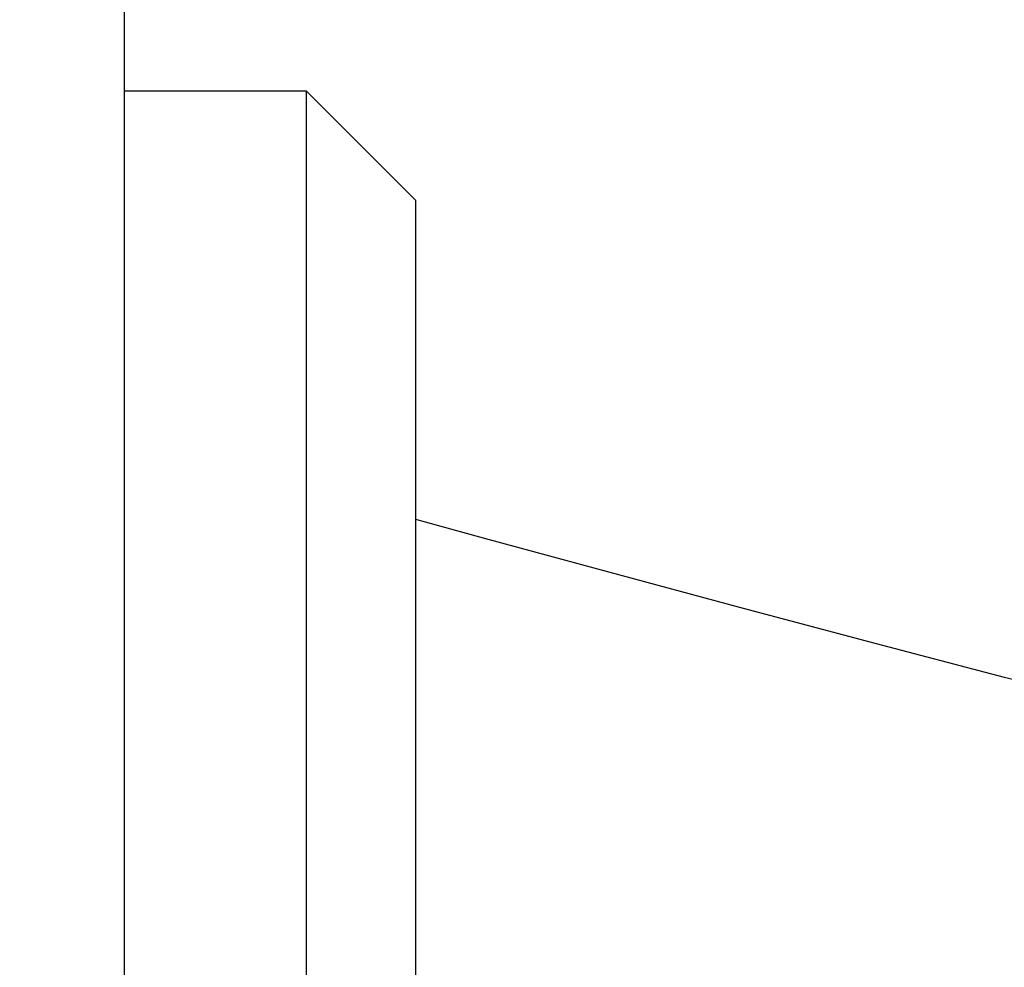
# Model space of a CAD drawing. Extents: x 0 to 135, y -1 to 1360.
# Drawn here: x 58 to 58, y 25 to 25 of the extents above; entities that cross this region are included whole.
import ezdxf

# ---------------------------------------------------------------- set-up
doc = ezdxf.new("R2010")
doc.units = 0
doc.header["$MEASUREMENT"] = 0
doc.layers.get('0').update_dxf_attribs({"linetype": 'CONTINUOUS'})

msp = doc.modelspace()

# ---------------------------------------------------------------- linework, layer by layer
for p, q in [((58.0828, 24.9705), (58.0828, 24.42008)), ((58.0828, 24.9405), (58.1328, 24.9405)), ((58.1328, 24.9405), (58.1328, 24.4005)), ((58.1628, 24.9105), (58.1328, 24.9405)), ((58.1628, 24.9105), (58.1628, 24.4305))]:
    msp.add_line(p, q)
for points in [[(58.1628, 24.82291), (58.182, 24.81764), (58.21613, 24.80837), (58.25137, 24.79891), (58.28748, 24.78932), (58.32445, 24.77962)], [(58.32445, 24.77962), (58.33335, 24.77749)]]:
    msp.add_lwpolyline(points)
for radius in [4.5, 4.3125, 3.96528, 3.875]:
    msp.add_circle((61.5758, 24.6705), radius)

doc.saveas('drawing.dxf')
